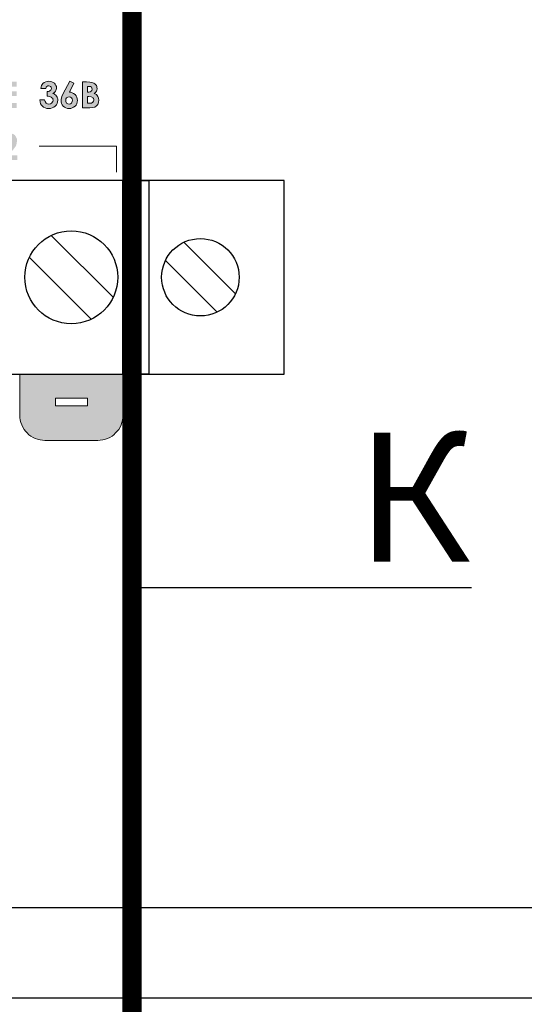
# Model space of a CAD drawing. Units: millimetres. Extents: x 941 to 2787, y 981 to 1948.
# Drawn here: x 2190 to 2229, y 1666 to 1743 of the extents above; entities that cross this region are included whole.
import ezdxf
from ezdxf import colors
from ezdxf.entities.mleader import LeaderData, LeaderLine
from ezdxf.math import Vec2, Vec3

# ---------------------------------------------------------------- set-up
doc = ezdxf.new("R2010")
doc.units = ezdxf.units.MM
doc.layers.add('Кабели', color=7, linetype='Continuous')
doc.styles.get("Standard").update_dxf_attribs({"font": 'arial.ttf'})

# ---------------------------------------------------------------- blocks, each defined once
blk = doc.blocks.new('_None')

msp = doc.modelspace()

# ---------------------------------------------------------------- hatches: boundary and pattern name
h = msp.add_hatch(color=8)
h.dxf.hatch_style = 1
h.paths.add_polyline_path([(2168.292, 1733.976), (2167.723, 1733.976), (2167.507, 1733.624), (2167.913, 1733.624), (2167.913, 1731.946), (2168.292, 1731.946)])
h.paths.add_polyline_path([(2189.701, 1732.298), (2188.97, 1732.298), (2189.214, 1732.542), (2189.43, 1732.812), (2189.593, 1733.029), (2189.647, 1733.245), (2189.674, 1733.435), (2189.674, 1733.57), (2189.593, 1733.733), (2189.512, 1733.868), (2189.376, 1733.949), (2189.214, 1734.003), (2189.052, 1734.03), (2188.916, 1734.03), (2188.781, 1733.976), (2188.673, 1733.922), (2188.564, 1733.841), (2188.483, 1733.733), (2188.402, 1733.624), (2188.375, 1733.489), (2188.348, 1733.327), (2188.727, 1733.327), (2188.754, 1733.462), (2188.808, 1733.57), (2188.916, 1733.651), (2189.024, 1733.679), (2189.133, 1733.651), (2189.214, 1733.597), (2189.295, 1733.516), (2189.295, 1733.408), (2189.295, 1733.273), (2189.214, 1733.137), (2189.106, 1732.975), (2188.916, 1732.785), (2188.294, 1732.136), (2188.294, 1731.946), (2189.701, 1731.946)])
h.paths.add_polyline_path([(2162.148, 1736.845), (2162.391, 1736.845), (2162.554, 1736.872), (2162.635, 1736.899), (2162.716, 1736.954), (2162.797, 1737.008), (2162.852, 1737.062), (2162.906, 1737.143), (2162.933, 1737.224), (2162.96, 1737.305), (2162.96, 1737.414), (2162.96, 1737.603), (2162.879, 1737.738), (2162.797, 1737.874), (2162.662, 1737.955), (2162.473, 1737.982), (2162.175, 1738.009), (2161.769, 1738.009), (2161.769, 1735.979), (2162.148, 1735.979)])
h.paths.add_polyline_path([(2162.148, 1737.224), (2162.148, 1737.63), (2162.256, 1737.63), (2162.418, 1737.603), (2162.5, 1737.576), (2162.554, 1737.549), (2162.581, 1737.522), (2162.581, 1737.468), (2162.608, 1737.414), (2162.581, 1737.36), (2162.554, 1737.305), (2162.527, 1737.251), (2162.473, 1737.224), (2162.391, 1737.224), (2162.283, 1737.224)], flags=16)
h.paths.add_polyline_path([(2164.448, 1736.358), (2163.745, 1736.358), (2163.745, 1736.899), (2164.448, 1736.899), (2164.448, 1737.251), (2163.745, 1737.251), (2163.745, 1737.63), (2164.448, 1737.63), (2164.448, 1738.009), (2163.339, 1738.009), (2163.339, 1735.979), (2164.448, 1735.979)])
h.paths.add_polyline_path([(2165.856, 1736.196), (2165.91, 1736.304), (2165.937, 1736.412), (2165.964, 1736.548), (2165.937, 1736.737), (2165.856, 1736.872), (2165.748, 1737.008), (2165.585, 1737.089), (2165.748, 1737.197), (2165.802, 1737.305), (2165.829, 1737.414), (2165.856, 1737.522), (2165.829, 1737.63), (2165.802, 1737.738), (2165.748, 1737.847), (2165.666, 1737.901), (2165.585, 1737.982), (2165.477, 1738.036), (2165.369, 1738.063), (2165.26, 1738.063), (2165.152, 1738.063), (2165.044, 1738.036), (2164.909, 1737.955), (2164.719, 1737.82), (2164.963, 1737.576), (2165.017, 1737.63), (2165.098, 1737.684), (2165.152, 1737.684), (2165.233, 1737.711), (2165.315, 1737.684), (2165.396, 1737.63), (2165.45, 1737.576), (2165.45, 1737.468), (2165.45, 1737.36), (2165.396, 1737.278), (2165.287, 1737.224), (2165.152, 1737.197), (2165.071, 1737.197), (2165.071, 1736.872), (2165.152, 1736.872), (2165.26, 1736.872), (2165.369, 1736.845), (2165.45, 1736.818), (2165.504, 1736.791), (2165.558, 1736.683), (2165.585, 1736.575), (2165.558, 1736.466), (2165.477, 1736.358), (2165.396, 1736.304), (2165.26, 1736.304), (2165.179, 1736.304), (2165.071, 1736.358), (2164.99, 1736.412), (2164.909, 1736.493), (2164.611, 1736.277), (2164.773, 1736.114), (2164.936, 1736.006), (2165.098, 1735.952), (2165.287, 1735.925), (2165.423, 1735.925), (2165.558, 1735.979), (2165.666, 1736.033), (2165.775, 1736.087)])
h.paths.add_polyline_path([(2167.426, 1736.358), (2166.695, 1736.358), (2166.695, 1736.899), (2167.426, 1736.899), (2167.426, 1737.251), (2166.695, 1737.251), (2166.695, 1737.63), (2167.426, 1737.63), (2167.426, 1738.009), (2166.316, 1738.009), (2166.316, 1735.979), (2167.426, 1735.979)])
h.paths.add_polyline_path([(2168.184, 1736.845), (2168.427, 1736.845), (2168.59, 1736.872), (2168.671, 1736.899), (2168.752, 1736.954), (2168.833, 1737.008), (2168.887, 1737.062), (2168.941, 1737.143), (2168.968, 1737.224), (2168.996, 1737.305), (2168.996, 1737.414), (2168.968, 1737.603), (2168.914, 1737.738), (2168.806, 1737.874), (2168.671, 1737.955), (2168.481, 1737.982), (2168.184, 1738.009), (2167.778, 1738.009), (2167.778, 1735.979), (2168.184, 1735.979)])
h.paths.add_polyline_path([(2168.184, 1737.224), (2168.184, 1737.63), (2168.292, 1737.63), (2168.427, 1737.603), (2168.535, 1737.576), (2168.562, 1737.549), (2168.59, 1737.522), (2168.617, 1737.468), (2168.617, 1737.414), (2168.617, 1737.36), (2168.59, 1737.305), (2168.535, 1737.251), (2168.508, 1737.224), (2168.427, 1737.224), (2168.292, 1737.224)], flags=16)
h.paths.add_polyline_path([(2170.457, 1736.142), (2170.538, 1736.25), (2170.62, 1736.412), (2170.647, 1736.575), (2170.62, 1736.737), (2170.538, 1736.872), (2170.43, 1737.008), (2170.268, 1737.089), (2170.376, 1737.17), (2170.43, 1737.278), (2170.484, 1737.36), (2170.484, 1737.468), (2170.484, 1737.576), (2170.457, 1737.657), (2170.43, 1737.711), (2170.376, 1737.793), (2170.322, 1737.847), (2170.268, 1737.901), (2170.186, 1737.928), (2170.105, 1737.955), (2169.916, 1737.982), (2169.699, 1738.009), (2169.374, 1738.009), (2169.374, 1735.979), (2169.943, 1735.979), (2170.159, 1736.006), (2170.322, 1736.033)])
h.paths.add_polyline_path([(2169.753, 1736.358), (2169.753, 1736.872), (2169.835, 1736.872), (2170.024, 1736.845), (2170.159, 1736.791), (2170.214, 1736.737), (2170.241, 1736.71), (2170.241, 1736.656), (2170.268, 1736.575), (2170.241, 1736.493), (2170.186, 1736.412), (2170.051, 1736.358), (2169.862, 1736.358)], flags=16)
h.paths.add_polyline_path([(2169.753, 1737.197), (2169.753, 1737.63), (2169.862, 1737.63), (2169.97, 1737.63), (2170.051, 1737.576), (2170.105, 1737.522), (2170.105, 1737.441), (2170.105, 1737.332), (2170.051, 1737.278), (2169.97, 1737.224), (2169.835, 1737.197)], flags=16)
h.paths.add_polyline_path([(2172.46, 1738.009), (2172.081, 1738.009), (2172.081, 1737.251), (2171.404, 1737.251), (2171.404, 1738.009), (2170.998, 1738.009), (2170.998, 1735.979), (2171.404, 1735.979), (2171.404, 1736.872), (2172.081, 1736.872), (2172.081, 1735.979), (2172.46, 1735.979)])
h.paths.add_polyline_path([(2174.923, 1737.197), (2174.842, 1737.387), (2174.761, 1737.576), (2174.625, 1737.738), (2174.463, 1737.874), (2174.273, 1737.982), (2174.084, 1738.036), (2173.895, 1738.063), (2173.732, 1738.036), (2173.597, 1738.009), (2173.489, 1737.982), (2173.353, 1737.901), (2173.245, 1737.847), (2173.137, 1737.738), (2173.055, 1737.63), (2172.974, 1737.522), (2172.893, 1737.414), (2172.866, 1737.278), (2172.839, 1737.143), (2172.812, 1736.981), (2172.839, 1736.791), (2172.893, 1736.575), (2173.001, 1736.412), (2173.137, 1736.25), (2173.299, 1736.114), (2173.461, 1736.006), (2173.678, 1735.952), (2173.895, 1735.925), (2174.084, 1735.952), (2174.301, 1736.006), (2174.463, 1736.087), (2174.625, 1736.223), (2174.761, 1736.385), (2174.842, 1736.575), (2174.923, 1736.764), (2174.923, 1736.981)])
h.paths.add_polyline_path([(2173.218, 1736.981), (2173.218, 1737.116), (2173.272, 1737.251), (2173.326, 1737.387), (2173.407, 1737.495), (2173.516, 1737.576), (2173.624, 1737.63), (2173.732, 1737.657), (2173.867, 1737.684), (2174.003, 1737.657), (2174.138, 1737.63), (2174.246, 1737.576), (2174.355, 1737.468), (2174.436, 1737.36), (2174.49, 1737.251), (2174.544, 1737.116), (2174.544, 1736.981), (2174.544, 1736.845), (2174.49, 1736.71), (2174.436, 1736.602), (2174.355, 1736.493), (2174.246, 1736.412), (2174.138, 1736.358), (2174.03, 1736.304), (2173.895, 1736.304), (2173.759, 1736.304), (2173.651, 1736.331), (2173.543, 1736.385), (2173.461, 1736.439), (2173.353, 1736.548), (2173.272, 1736.683), (2173.218, 1736.818)], flags=16)
h.paths.add_polyline_path([(2176.412, 1736.358), (2175.681, 1736.358), (2175.681, 1736.899), (2176.412, 1736.899), (2176.412, 1737.251), (2175.681, 1737.251), (2175.681, 1737.63), (2176.412, 1737.63), (2176.412, 1738.009), (2175.302, 1738.009), (2175.302, 1735.979), (2176.412, 1735.979)])
h.paths.add_polyline_path([(2177.927, 1737.63), (2178.631, 1737.63), (2178.631, 1735.979), (2179.01, 1735.979), (2179.01, 1738.009), (2177.548, 1738.009), (2177.548, 1735.979), (2177.927, 1735.979)])
h.paths.add_polyline_path([(2180.553, 1737.251), (2180.553, 1735.979), (2180.959, 1735.979), (2180.959, 1738.009), (2180.634, 1738.009), (2179.849, 1736.683), (2179.849, 1738.009), (2179.47, 1738.009), (2179.47, 1735.979), (2179.795, 1735.979)])
h.paths.add_polyline_path([(2181.96, 1737.63), (2182.339, 1737.63), (2182.339, 1738.009), (2181.202, 1738.009), (2181.202, 1737.63), (2181.581, 1737.63), (2181.581, 1735.979), (2181.96, 1735.979)])
h.paths.add_polyline_path([(2183.611, 1738.009), (2183.205, 1738.009), (2182.42, 1735.979), (2182.826, 1735.979), (2182.989, 1736.385), (2183.828, 1736.385), (2183.99, 1735.979), (2184.369, 1735.979)])
h.paths.add_polyline_path([(2183.151, 1736.764), (2183.422, 1737.468), (2183.665, 1736.764)], flags=16)
h.paths.add_polyline_path([(2186.128, 1738.009), (2185.749, 1738.009), (2185.749, 1737.251), (2185.073, 1737.251), (2185.073, 1738.009), (2184.667, 1738.009), (2184.667, 1735.979), (2185.073, 1735.979), (2185.073, 1736.872), (2185.749, 1736.872), (2185.749, 1735.979), (2186.128, 1735.979)])
h.paths.add_polyline_path([(2187.698, 1737.251), (2187.698, 1735.979), (2188.077, 1735.979), (2188.077, 1738.009), (2187.752, 1738.009), (2186.995, 1736.683), (2186.995, 1738.009), (2186.589, 1738.009), (2186.589, 1735.979), (2186.94, 1735.979)])
h.paths.add_polyline_path([(2188.916, 1736.899), (2189.647, 1736.899), (2189.647, 1737.251), (2188.916, 1737.251), (2188.916, 1737.63), (2189.647, 1737.63), (2189.647, 1738.009), (2188.537, 1738.009), (2188.537, 1735.979), (2189.647, 1735.979), (2189.647, 1736.358), (2188.916, 1736.358)])
h.paths.add_polyline_path([(2192.814, 1736.439), (2192.841, 1736.575), (2192.841, 1736.656), (2192.814, 1736.764), (2192.787, 1736.818), (2192.733, 1736.899), (2192.678, 1736.954), (2192.597, 1737.008), (2192.543, 1737.062), (2192.435, 1737.089), (2192.57, 1737.17), (2192.651, 1737.278), (2192.705, 1737.387), (2192.733, 1737.522), (2192.733, 1737.63), (2192.678, 1737.711), (2192.624, 1737.82), (2192.57, 1737.901), (2192.462, 1737.955), (2192.381, 1738.009), (2192.272, 1738.036), (2192.137, 1738.063), (2192.002, 1738.036), (2191.894, 1738.009), (2191.785, 1737.955), (2191.677, 1737.874), (2191.623, 1737.793), (2191.569, 1737.711), (2191.542, 1737.603), (2191.515, 1737.495), (2191.894, 1737.495), (2191.921, 1737.576), (2191.975, 1737.63), (2192.056, 1737.684), (2192.137, 1737.684), (2192.259, 1737.644), (2192.327, 1737.576), (2192.354, 1737.495), (2192.327, 1737.441), (2192.3, 1737.36), (2192.245, 1737.332), (2192.191, 1737.278), (2192.11, 1737.251), (2192.002, 1737.251), (2192.002, 1736.899), (2192.083, 1736.899), (2192.191, 1736.872), (2192.313, 1736.832), (2192.381, 1736.764), (2192.435, 1736.71), (2192.435, 1736.656), (2192.462, 1736.575), (2192.435, 1736.466), (2192.354, 1736.358), (2192.272, 1736.304), (2192.137, 1736.277), (2192.029, 1736.304), (2191.921, 1736.358), (2191.866, 1736.466), (2191.812, 1736.602), (2191.433, 1736.602), (2191.46, 1736.439), (2191.488, 1736.304), (2191.569, 1736.196), (2191.65, 1736.114), (2191.731, 1736.033), (2191.866, 1735.979), (2191.975, 1735.925), (2192.11, 1735.925), (2192.272, 1735.925), (2192.408, 1735.979), (2192.516, 1736.033), (2192.624, 1736.114), (2192.733, 1736.223), (2192.787, 1736.331)])
h.paths.add_polyline_path([(2194.167, 1737.008), (2194.059, 1737.089), (2193.951, 1737.143), (2193.842, 1737.197), (2193.734, 1737.197), (2194.086, 1737.901), (2193.761, 1738.063), (2193.22, 1737.035), (2193.139, 1736.872), (2193.111, 1736.737), (2193.084, 1736.656), (2193.084, 1736.548), (2193.084, 1736.439), (2193.111, 1736.331), (2193.166, 1736.223), (2193.247, 1736.114), (2193.355, 1736.033), (2193.463, 1735.979), (2193.572, 1735.925), (2193.707, 1735.925), (2193.842, 1735.925), (2193.951, 1735.979), (2194.059, 1736.033), (2194.167, 1736.114), (2194.248, 1736.196), (2194.302, 1736.304), (2194.329, 1736.439), (2194.357, 1736.548), (2194.329, 1736.683), (2194.302, 1736.818), (2194.248, 1736.926)])
h.paths.add_polyline_path([(2193.517, 1736.764), (2193.599, 1736.818), (2193.707, 1736.845), (2193.815, 1736.818), (2193.896, 1736.764), (2193.951, 1736.683), (2193.978, 1736.575), (2193.951, 1736.466), (2193.896, 1736.358), (2193.815, 1736.304), (2193.707, 1736.277), (2193.599, 1736.304), (2193.517, 1736.358), (2193.463, 1736.466), (2193.463, 1736.575), (2193.463, 1736.683)], flags=16)
h.paths.add_polyline_path([(2195.656, 1737.089), (2195.764, 1737.17), (2195.818, 1737.278), (2195.845, 1737.36), (2195.872, 1737.468), (2195.845, 1737.576), (2195.845, 1737.657), (2195.818, 1737.711), (2195.764, 1737.793), (2195.71, 1737.847), (2195.629, 1737.901), (2195.547, 1737.928), (2195.466, 1737.955), (2195.304, 1737.982), (2195.06, 1738.009), (2194.735, 1738.009), (2194.735, 1735.979), (2195.304, 1735.979), (2195.52, 1736.006), (2195.71, 1736.033), (2195.818, 1736.142), (2195.926, 1736.25), (2195.98, 1736.412), (2196.008, 1736.575), (2195.98, 1736.737), (2195.926, 1736.872), (2195.818, 1737.008)])
h.paths.add_polyline_path([(2195.141, 1736.872), (2195.223, 1736.872), (2195.412, 1736.845), (2195.547, 1736.791), (2195.575, 1736.737), (2195.602, 1736.71), (2195.629, 1736.656), (2195.629, 1736.575), (2195.602, 1736.493), (2195.547, 1736.412), (2195.439, 1736.358), (2195.223, 1736.358), (2195.141, 1736.358)], flags=16)
h.paths.add_polyline_path([(2195.141, 1737.197), (2195.141, 1737.63), (2195.223, 1737.63), (2195.358, 1737.63), (2195.439, 1737.576), (2195.466, 1737.522), (2195.493, 1737.441), (2195.466, 1737.332), (2195.412, 1737.278), (2195.331, 1737.224), (2195.223, 1737.197)], flags=16)
h = msp.add_hatch(color=8)
h.dxf.hatch_style = 1
h.paths.add_polyline_path([(2167.805, 1711.593), (2167.859, 1711.782), (2167.886, 1711.971), (2167.886, 1712.161), (2167.886, 1715.352), (2167.875, 1715.352), (2159.901, 1715.352), (2159.901, 1712.161), (2159.901, 1711.971), (2159.928, 1711.782), (2159.983, 1711.593), (2160.037, 1711.403), (2160.118, 1711.241), (2160.226, 1711.051), (2160.334, 1710.916), (2160.47, 1710.781), (2160.605, 1710.645), (2160.767, 1710.537), (2160.93, 1710.429), (2161.092, 1710.347), (2161.282, 1710.293), (2161.444, 1710.239), (2161.661, 1710.212), (2161.85, 1710.185), (2165.937, 1710.185), (2166.127, 1710.212), (2166.316, 1710.239), (2166.505, 1710.293), (2166.695, 1710.347), (2166.857, 1710.429), (2167.02, 1710.537), (2167.182, 1710.645), (2167.317, 1710.781), (2167.453, 1710.916), (2167.561, 1711.051), (2167.642, 1711.241), (2167.723, 1711.403)])
h.paths.add_polyline_path([(2165.26, 1712.892), (2164.313, 1712.892), (2164.313, 1711.944), (2163.718, 1711.944), (2163.474, 1711.944), (2163.474, 1712.892), (2162.527, 1712.892), (2162.527, 1713.487), (2163.474, 1713.487), (2163.474, 1714.434), (2164.042, 1714.434), (2164.313, 1714.434), (2164.313, 1713.487), (2165.017, 1713.487), (2165.26, 1713.487)], flags=16)
h.paths.add_polyline_path([(2177.846, 1711.782), (2177.873, 1711.971), (2177.9, 1712.161), (2177.9, 1715.352), (2177.875, 1715.352), (2169.889, 1715.352), (2169.889, 1712.161), (2169.889, 1711.971), (2169.943, 1711.782), (2169.97, 1711.593), (2170.051, 1711.403), (2170.132, 1711.241), (2170.214, 1711.051), (2170.349, 1710.916), (2170.457, 1710.781), (2170.592, 1710.645), (2170.755, 1710.537), (2170.917, 1710.429), (2171.08, 1710.347), (2171.269, 1710.293), (2171.459, 1710.239), (2171.648, 1710.212), (2171.865, 1710.185), (2175.924, 1710.185), (2176.141, 1710.212), (2176.33, 1710.239), (2176.52, 1710.293), (2176.682, 1710.347), (2176.872, 1710.429), (2177.034, 1710.537), (2177.17, 1710.645), (2177.305, 1710.781), (2177.44, 1710.916), (2177.548, 1711.051), (2177.657, 1711.241), (2177.738, 1711.403), (2177.792, 1711.593)])
h.paths.add_polyline_path([(2176.006, 1712.892), (2173.516, 1712.892), (2172.649, 1712.892), (2172.649, 1713.487), (2175.14, 1713.487), (2176.006, 1713.487)], flags=16)
h.paths.add_polyline_path([(2187.563, 1711.051), (2187.644, 1711.241), (2187.725, 1711.403), (2187.807, 1711.593), (2187.861, 1711.782), (2187.888, 1711.971), (2187.888, 1712.161), (2187.888, 1715.352), (2187.875, 1715.352), (2179.876, 1715.352), (2179.876, 1712.161), (2179.903, 1711.971), (2179.93, 1711.782), (2179.984, 1711.593), (2180.039, 1711.403), (2180.12, 1711.241), (2180.228, 1711.051), (2180.336, 1710.916), (2180.472, 1710.781), (2180.607, 1710.645), (2180.742, 1710.537), (2180.905, 1710.429), (2181.094, 1710.347), (2181.257, 1710.293), (2181.446, 1710.239), (2181.662, 1710.212), (2181.852, 1710.185), (2185.939, 1710.185), (2186.128, 1710.212), (2186.318, 1710.239), (2186.507, 1710.293), (2186.697, 1710.347), (2186.859, 1710.429), (2187.022, 1710.537), (2187.184, 1710.645), (2187.319, 1710.781), (2187.428, 1710.916)])
h.paths.add_polyline_path([(2184.18, 1711.944), (2183.611, 1711.944), (2183.611, 1712.892), (2182.637, 1712.892), (2182.637, 1713.487), (2183.611, 1713.487), (2183.611, 1714.434), (2184.18, 1714.434), (2184.18, 1713.487), (2185.127, 1713.487), (2185.127, 1712.892), (2184.18, 1712.892)], flags=16)
h.paths.add_polyline_path([(2197.74, 1711.403), (2197.794, 1711.593), (2197.848, 1711.782), (2197.875, 1711.971), (2197.875, 1712.161), (2197.875, 1715.352), (2189.891, 1715.352), (2189.891, 1712.161), (2189.891, 1711.971), (2189.918, 1711.782), (2189.972, 1711.593), (2190.053, 1711.403), (2190.134, 1711.241), (2190.215, 1711.051), (2190.324, 1710.916), (2190.459, 1710.781), (2190.594, 1710.645), (2190.757, 1710.537), (2190.919, 1710.429), (2191.082, 1710.347), (2191.271, 1710.293), (2191.46, 1710.239), (2191.65, 1710.212), (2191.839, 1710.185), (2195.926, 1710.185), (2196.116, 1710.212), (2196.332, 1710.239), (2196.522, 1710.293), (2196.684, 1710.347), (2196.874, 1710.429), (2197.036, 1710.537), (2197.171, 1710.645), (2197.307, 1710.781), (2197.442, 1710.916), (2197.55, 1711.051), (2197.659, 1711.241)])
h.paths.add_polyline_path([(2192.651, 1712.892), (2192.651, 1713.487), (2195.141, 1713.487), (2195.141, 1712.892)], flags=16)

# ---------------------------------------------------------------- linework, layer by layer
at = {"color": 8, "lineweight": 0}
for p, q in [((2191.677, 1737.874), (2191.785, 1737.955)), ((2191.785, 1737.955), (2191.894, 1738.009)), ((2191.894, 1738.009), (2192.002, 1738.036)), ((2192.002, 1738.036), (2192.137, 1738.063)), ((2192.137, 1738.063), (2192.272, 1738.036)), ((2192.272, 1738.036), (2192.381, 1738.009)), ((2192.381, 1738.009), (2192.462, 1737.955)), ((2192.462, 1737.955), (2192.57, 1737.901)), ((2193.22, 1737.035), (2193.761, 1738.063)), ((2193.761, 1738.063), (2194.086, 1737.901)), ((2193.761, 1738.063), (2193.761, 1738.063)), ((2194.735, 1735.979), (2194.735, 1738.009)), ((2194.735, 1738.009), (2195.06, 1738.009)), ((2195.06, 1738.009), (2195.304, 1737.982)), ((2195.304, 1737.982), (2195.466, 1737.955)), ((2195.466, 1737.955), (2195.547, 1737.928)), ((2191.515, 1737.495), (2191.542, 1737.603)), ((2191.894, 1737.495), (2191.515, 1737.495)), ((2191.542, 1737.603), (2191.569, 1737.711)), ((2191.569, 1737.711), (2191.623, 1737.793)), ((2191.623, 1737.793), (2191.677, 1737.874)), ((2191.921, 1737.576), (2191.894, 1737.495)), ((2191.894, 1737.495), (2191.894, 1737.495)), ((2191.975, 1737.63), (2191.921, 1737.576)), ((2192.056, 1737.684), (2191.975, 1737.63)), ((2192.002, 1736.899), (2192.002, 1737.251)), ((2192.002, 1737.251), (2192.11, 1737.251)), ((2192.137, 1737.684), (2192.056, 1737.684)), ((2192.11, 1737.251), (2192.191, 1737.278)), ((2192.218, 1737.657), (2192.137, 1737.684)), ((2192.191, 1737.278), (2192.245, 1737.332)), ((2192.272, 1737.63), (2192.218, 1737.657)), ((2192.245, 1737.332), (2192.3, 1737.36)), ((2192.327, 1737.576), (2192.272, 1737.63)), ((2192.3, 1737.36), (2192.327, 1737.441)), ((2192.354, 1737.495), (2192.327, 1737.576)), ((2192.327, 1737.441), (2192.354, 1737.495)), ((2192.57, 1737.17), (2192.435, 1737.089)), ((2192.57, 1737.901), (2192.624, 1737.82)), ((2192.651, 1737.278), (2192.57, 1737.17)), ((2192.624, 1737.82), (2192.678, 1737.711)), ((2192.705, 1737.387), (2192.651, 1737.278)), ((2192.678, 1737.711), (2192.733, 1737.63)), ((2192.733, 1737.522), (2192.705, 1737.387)), ((2192.733, 1737.63), (2192.733, 1737.522)), ((2194.086, 1737.901), (2193.734, 1737.197)), ((2193.734, 1737.197), (2193.842, 1737.197)), ((2193.842, 1737.197), (2193.951, 1737.143)), ((2195.141, 1737.63), (2195.141, 1737.197)), ((2195.223, 1737.63), (2195.141, 1737.63)), ((2195.141, 1737.63), (2195.141, 1737.63)), ((2195.141, 1737.197), (2195.223, 1737.197)), ((2195.358, 1737.63), (2195.223, 1737.63)), ((2195.223, 1737.197), (2195.331, 1737.224)), ((2195.331, 1737.224), (2195.412, 1737.278)), ((2195.439, 1737.576), (2195.358, 1737.63)), ((2195.412, 1737.278), (2195.466, 1737.332)), ((2195.466, 1737.522), (2195.439, 1737.576)), ((2195.493, 1737.441), (2195.466, 1737.522)), ((2195.466, 1737.332), (2195.493, 1737.441)), ((2195.547, 1737.928), (2195.629, 1737.901)), ((2195.629, 1737.901), (2195.71, 1737.847)), ((2195.764, 1737.17), (2195.656, 1737.089)), ((2195.71, 1737.847), (2195.764, 1737.793)), ((2195.764, 1737.793), (2195.818, 1737.711)), ((2195.818, 1737.278), (2195.764, 1737.17)), ((2195.818, 1737.711), (2195.845, 1737.657)), ((2195.845, 1737.36), (2195.818, 1737.278)), ((2195.845, 1737.657), (2195.845, 1737.576)), ((2195.845, 1737.576), (2195.872, 1737.468)), ((2195.872, 1737.468), (2195.845, 1737.36)), ((2191.46, 1736.439), (2191.433, 1736.602)), ((2191.433, 1736.602), (2191.812, 1736.602)), ((2191.488, 1736.304), (2191.46, 1736.439)), ((2191.812, 1736.602), (2191.866, 1736.466)), ((2191.866, 1736.466), (2191.921, 1736.358)), ((2192.083, 1736.899), (2192.002, 1736.899)), ((2192.191, 1736.872), (2192.083, 1736.899)), ((2192.272, 1736.845), (2192.191, 1736.872)), ((2192.327, 1736.818), (2192.272, 1736.845)), ((2192.381, 1736.764), (2192.327, 1736.818)), ((2192.354, 1736.358), (2192.435, 1736.466)), ((2192.435, 1736.71), (2192.381, 1736.764)), ((2192.435, 1737.089), (2192.543, 1737.062)), ((2192.435, 1736.656), (2192.435, 1736.71)), ((2192.462, 1736.575), (2192.435, 1736.656)), ((2192.435, 1736.466), (2192.462, 1736.575)), ((2192.543, 1737.062), (2192.597, 1737.008)), ((2192.597, 1737.008), (2192.678, 1736.954)), ((2192.678, 1736.954), (2192.733, 1736.899)), ((2192.733, 1736.899), (2192.787, 1736.818)), ((2192.787, 1736.818), (2192.814, 1736.764)), ((2192.814, 1736.439), (2192.787, 1736.331)), ((2192.814, 1736.764), (2192.841, 1736.656)), ((2192.841, 1736.575), (2192.814, 1736.439)), ((2192.841, 1736.656), (2192.841, 1736.575)), ((2193.084, 1736.656), (2193.111, 1736.737)), ((2193.084, 1736.548), (2193.084, 1736.656)), ((2193.084, 1736.439), (2193.084, 1736.548)), ((2193.111, 1736.331), (2193.084, 1736.439)), ((2193.111, 1736.737), (2193.139, 1736.872)), ((2193.139, 1736.872), (2193.22, 1737.035)), ((2193.517, 1736.764), (2193.463, 1736.683)), ((2193.463, 1736.683), (2193.463, 1736.575)), ((2193.463, 1736.575), (2193.463, 1736.466)), ((2193.463, 1736.466), (2193.517, 1736.358)), ((2193.599, 1736.818), (2193.517, 1736.764)), ((2193.707, 1736.845), (2193.599, 1736.818)), ((2193.815, 1736.818), (2193.707, 1736.845)), ((2193.707, 1736.845), (2193.707, 1736.845)), ((2193.896, 1736.764), (2193.815, 1736.818)), ((2193.951, 1736.683), (2193.896, 1736.764)), ((2193.896, 1736.358), (2193.951, 1736.466)), ((2193.951, 1737.143), (2194.059, 1737.089)), ((2193.978, 1736.575), (2193.951, 1736.683)), ((2193.951, 1736.466), (2193.978, 1736.575)), ((2194.059, 1737.089), (2194.167, 1737.008)), ((2194.167, 1737.008), (2194.248, 1736.926)), ((2194.248, 1736.926), (2194.302, 1736.818)), ((2194.302, 1736.818), (2194.329, 1736.683)), ((2194.329, 1736.439), (2194.302, 1736.304)), ((2194.329, 1736.683), (2194.357, 1736.548)), ((2194.357, 1736.548), (2194.329, 1736.439)), ((2195.141, 1736.872), (2195.141, 1736.358)), ((2195.223, 1736.872), (2195.141, 1736.872)), ((2195.141, 1736.872), (2195.141, 1736.872)), ((2195.412, 1736.845), (2195.223, 1736.872)), ((2195.547, 1736.791), (2195.412, 1736.845)), ((2195.439, 1736.358), (2195.547, 1736.412)), ((2195.575, 1736.737), (2195.547, 1736.791)), ((2195.547, 1736.412), (2195.602, 1736.493)), ((2195.602, 1736.71), (2195.575, 1736.737)), ((2195.629, 1736.656), (2195.602, 1736.71)), ((2195.602, 1736.493), (2195.629, 1736.575)), ((2195.629, 1736.575), (2195.629, 1736.656)), ((2195.656, 1737.089), (2195.818, 1737.008)), ((2195.818, 1737.008), (2195.926, 1736.872)), ((2195.926, 1736.872), (2195.98, 1736.737)), ((2195.98, 1736.412), (2195.926, 1736.25)), ((2195.98, 1736.737), (2196.008, 1736.575)), ((2196.008, 1736.575), (2195.98, 1736.412)), ((2191.569, 1736.196), (2191.488, 1736.304)), ((2191.65, 1736.114), (2191.569, 1736.196)), ((2191.731, 1736.033), (2191.65, 1736.114)), ((2191.866, 1735.979), (2191.731, 1736.033)), ((2191.975, 1735.925), (2191.866, 1735.979)), ((2191.921, 1736.358), (2192.029, 1736.304)), ((2192.11, 1735.925), (2191.975, 1735.925)), ((2192.029, 1736.304), (2192.137, 1736.277)), ((2192.272, 1735.925), (2192.11, 1735.925)), ((2192.137, 1736.277), (2192.272, 1736.304)), ((2192.272, 1736.304), (2192.354, 1736.358)), ((2192.408, 1735.979), (2192.272, 1735.925)), ((2192.516, 1736.033), (2192.408, 1735.979)), ((2192.624, 1736.114), (2192.516, 1736.033)), ((2192.733, 1736.223), (2192.624, 1736.114)), ((2192.787, 1736.331), (2192.733, 1736.223)), ((2193.166, 1736.223), (2193.111, 1736.331)), ((2193.247, 1736.114), (2193.166, 1736.223)), ((2193.355, 1736.033), (2193.247, 1736.114)), ((2193.463, 1735.979), (2193.355, 1736.033)), ((2193.572, 1735.925), (2193.463, 1735.979)), ((2193.517, 1736.358), (2193.599, 1736.304)), ((2193.707, 1735.925), (2193.572, 1735.925)), ((2193.599, 1736.304), (2193.707, 1736.277)), ((2193.707, 1736.277), (2193.815, 1736.304)), ((2193.842, 1735.925), (2193.707, 1735.925)), ((2193.815, 1736.304), (2193.896, 1736.358)), ((2193.951, 1735.979), (2193.842, 1735.925)), ((2194.059, 1736.033), (2193.951, 1735.979)), ((2194.167, 1736.114), (2194.059, 1736.033)), ((2194.248, 1736.196), (2194.167, 1736.114)), ((2194.302, 1736.304), (2194.248, 1736.196)), ((2195.304, 1735.979), (2194.735, 1735.979)), ((2194.735, 1735.979), (2194.735, 1735.979)), ((2195.141, 1736.358), (2195.223, 1736.358)), ((2195.223, 1736.358), (2195.439, 1736.358)), ((2195.52, 1736.006), (2195.304, 1735.979)), ((2195.71, 1736.033), (2195.52, 1736.006)), ((2195.818, 1736.142), (2195.71, 1736.033)), ((2195.926, 1736.25), (2195.818, 1736.142)), ((2191.379, 1733.002), (2193.382, 1733.002)), ((2193.382, 1733.002), (2194.844, 1733.002)), ((2194.844, 1733.002), (2195.926, 1733.002)), ((2195.926, 1733.002), (2196.63, 1733.002)), ((2196.63, 1733.002), (2197.063, 1733.002)), ((2197.063, 1733.002), (2197.307, 1733.002)), ((2197.307, 1733.002), (2197.388, 1733.002)), ((2197.388, 1732.975), (2197.388, 1733.002)), ((2197.388, 1733.002), (2197.388, 1733.002)), ((2197.388, 1732.731), (2197.388, 1732.975)), ((2197.388, 1732.163), (2197.388, 1732.731)), ((2197.388, 1730.999), (2197.388, 1732.163)), ((2189.891, 1712.161), (2189.891, 1715.352)), ((2197.875, 1715.352), (2197.875, 1712.161)), ((2192.651, 1713.487), (2195.141, 1713.487)), ((2192.651, 1712.892), (2192.651, 1713.487)), ((2192.651, 1713.487), (2192.651, 1713.487)), ((2195.141, 1712.892), (2192.651, 1712.892)), ((2195.141, 1713.487), (2195.141, 1712.892)), ((2189.891, 1711.971), (2189.891, 1712.161)), ((2197.875, 1712.161), (2197.875, 1711.971)), ((2189.918, 1711.782), (2189.891, 1711.971)), ((2189.972, 1711.593), (2189.918, 1711.782)), ((2190.053, 1711.403), (2189.972, 1711.593)), ((2190.134, 1711.241), (2190.053, 1711.403)), ((2190.215, 1711.051), (2190.134, 1711.241)), ((2197.659, 1711.241), (2197.55, 1711.051)), ((2197.74, 1711.403), (2197.659, 1711.241)), ((2197.794, 1711.593), (2197.74, 1711.403)), ((2197.848, 1711.782), (2197.794, 1711.593)), ((2197.875, 1711.971), (2197.848, 1711.782)), ((2190.324, 1710.916), (2190.215, 1711.051)), ((2190.459, 1710.781), (2190.324, 1710.916)), ((2190.594, 1710.645), (2190.459, 1710.781)), ((2190.757, 1710.537), (2190.594, 1710.645)), ((2190.919, 1710.429), (2190.757, 1710.537)), ((2197.036, 1710.537), (2196.874, 1710.429)), ((2197.171, 1710.645), (2197.036, 1710.537)), ((2197.307, 1710.781), (2197.171, 1710.645)), ((2197.442, 1710.916), (2197.307, 1710.781)), ((2197.55, 1711.051), (2197.442, 1710.916)), ((2191.082, 1710.347), (2190.919, 1710.429)), ((2191.271, 1710.293), (2191.082, 1710.347)), ((2191.46, 1710.239), (2191.271, 1710.293)), ((2191.65, 1710.212), (2191.46, 1710.239)), ((2191.839, 1710.185), (2191.65, 1710.212)), ((2195.926, 1710.185), (2191.839, 1710.185)), ((2196.116, 1710.212), (2195.926, 1710.185)), ((2196.332, 1710.239), (2196.116, 1710.212)), ((2196.522, 1710.293), (2196.332, 1710.239)), ((2196.684, 1710.347), (2196.522, 1710.293)), ((2196.874, 1710.429), (2196.684, 1710.347))]:
    msp.add_line(p, q, dxfattribs=at)
at = {"color": 8}
for p, q in [((2210.375, 1730.352), (2147.375, 1730.352)), ((2197.875, 1730.352), (2199.875, 1730.352)), ((2197.875, 1715.352), (2197.875, 1730.352)), ((2199.875, 1730.352), (2199.875, 1715.352)), ((2210.375, 1715.352), (2210.375, 1730.352)), ((2197.124, 1721.3), (2192.324, 1726.1)), ((2202.582, 1725.559), (2206.582, 1721.559)), ((2195.427, 1719.603), (2190.627, 1724.403)), ((2201.168, 1724.145), (2205.168, 1720.145)), ((2147.375, 1715.352), (2210.375, 1715.352)), ((2199.875, 1715.352), (2197.875, 1715.352)), ((2055.897, 1673.992), (2486.897, 1673.992)), ((2054.897, 1666.992), (2487.897, 1666.992))]:
    msp.add_line(p, q, dxfattribs=at)
for centre, radius in [((2193.875, 1722.852), 3.6), ((2203.875, 1722.852), 3)]:
    msp.add_circle(centre, radius, dxfattribs=at)
at = {"layer": 'Кабели', "color": 5, "const_width": 1.5}
msp.add_lwpolyline([(2198.581, 1644.926), (2198.581, 1796.638, -0.414214), (2202.581, 1800.638), (2405.386, 1800.638, -0.414214), (2409.386, 1796.638), (2409.386, 1784.143)], format="xyb", dxfattribs=at)

# ---------------------------------------------------------------- leaders
at = {"layer": 'Кабели'}
ml = msp.add_multileader_mtext('Standard', dxfattribs=at)
ml.set_content('{\\fGOST Common|b0|i0|c204|p34;К}', color=256)
ml.set_leader_properties()
ml.set_arrow_properties(name='NONE')
ml.build(insert=Vec2(0, 0))
ml.multileader.update_dxf_attribs({"text_left_attachment_type": 6, "text_right_attachment_type": 6, "dogleg_length": 10, "arrow_head_size": 10})
ctx = ml.context
ctx.base_point, ctx.char_height, ctx.arrow_head_size, ctx.landing_gap_size, ctx.plane_origin = Vec3(2214.944, 1698.796), 10, 10, 1, Vec3(2204.944, 1718.731)
ctx.left_attachment, ctx.right_attachment = 6, 6
notes = []
notes.append((ctx, [(0, (1, 1, 0), (2204.944, 1698.796), (1, 0), 10, [(0, [(2198.581, 1698.796)], 0, [])])]))
ctx.mtext.insert, ctx.mtext.width, ctx.mtext.flow_direction = Vec3(2215.944, 1710.796), 16.43244, 5
for ctx, leaders in notes:
    for number, flags, end, landing, length, lines in leaders:
        leader = LeaderData()
        leader.index, (leader.has_last_leader_line, leader.has_dogleg_vector, leader.attachment_direction) = number, flags
        leader.last_leader_point, leader.dogleg_vector, leader.dogleg_length = Vec3(end), Vec3(landing), length
        for number, points, colour, breaks in lines:
            line = LeaderLine()
            line.index, line.vertices, line.color, line.breaks = number, Vec3.list(points), colors.encode_raw_color(colour), breaks
            leader.lines.append(line)
        ctx.leaders.append(leader)

doc.saveas('drawing.dxf')
